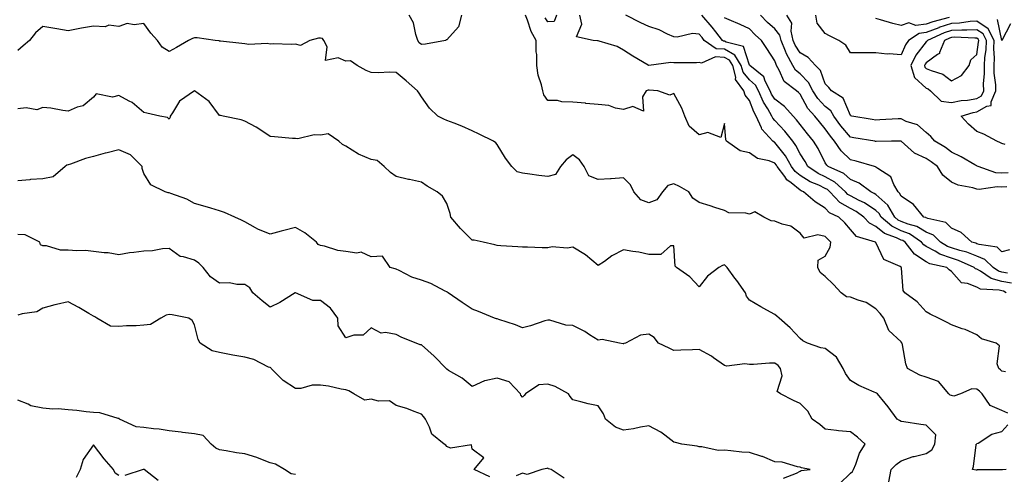
# Model space of a CAD drawing. Units: inches. Extents: x 976403 to 979043, y 7253018 to 7255658.
# Drawn here: x 976599 to 976989, y 7253980 to 7254160 of the extents above; entities that cross this region are included whole.
import ezdxf

# ---------------------------------------------------------------- set-up
doc = ezdxf.new("R2010")
doc.units = ezdxf.units.IN
doc.header["$MEASUREMENT"] = 0
doc.layers.add('Contour_97647253', color=7, linetype='Continuous', true_color=0xaa36ab)

msp = doc.modelspace()

# ---------------------------------------------------------------- linework, layer by layer
at = {"layer": 'Contour_97647253'}
for points in [[(976990.37, 7254004.24, 3067), (976988.05, 7254005.24, 3067), (976983.43, 7254007.3, 3067), (976980.19, 7254011.92, 3067), (976979.08, 7254012.95, 3067), (976978.05, 7254013.75, 3067), (976976.06, 7254013.91, 3067), (976971.66, 7254011.92, 3067), (976968.94, 7254011.03, 3067), (976968.05, 7254011.26, 3067), (976967.51, 7254011.38, 3067), (976966.95, 7254011.92, 3067), (976962.93, 7254016.8, 3067), (976958.05, 7254018.44, 3067), (976955.44, 7254019.31, 3067), (976950.65, 7254021.92, 3067), (976949.89, 7254023.76, 3067), (976948.63, 7254031.34, 3067), (976948.46, 7254031.92, 3067), (976948.29, 7254032.16, 3067), (976948.05, 7254032.46, 3067), (976943.17, 7254037.04, 3067), (976941.3, 7254041.92, 3067), (976939.8, 7254043.67, 3067), (976938.05, 7254045.53, 3067), (976934.17, 7254048.04, 3067), (976931.01, 7254048.96, 3067), (976928.05, 7254050.19, 3067), (976926.49, 7254050.36, 3067), (976924.39, 7254051.92, 3067), (976921.28, 7254055.15, 3067), (976918.05, 7254058.32, 3067), (976916.06, 7254059.93, 3067), (976915.03, 7254061.92, 3067), (976915.16, 7254064.81, 3067), (976918.05, 7254066.42, 3067), (976919.98, 7254069.99, 3067), (976920.24, 7254071.92, 3067), (976919.21, 7254073.08, 3067), (976918.05, 7254074.2, 3067), (976915.03, 7254074.94, 3067), (976909.63, 7254073.5, 3067), (976908.05, 7254075.48, 3067), (976904.39, 7254078.26, 3067), (976900.9, 7254079.07, 3067), (976898.05, 7254080.23, 3067), (976896.55, 7254080.42, 3067), (976893.72, 7254081.92, 3067), (976890.07, 7254083.94, 3067), (976888.05, 7254083, 3067), (976886.57, 7254083.4, 3067), (976879.78, 7254083.65, 3067), (976878.05, 7254084.54, 3067), (976874.25, 7254085.72, 3067), (976872.42, 7254086.3, 3067), (976868.05, 7254087.65, 3067), (976865.5, 7254089.37, 3067), (976863.91, 7254091.92, 3067), (976860.21, 7254094.08, 3067), (976858.05, 7254095.06, 3067), (976855.59, 7254094.38, 3067), (976853.59, 7254091.92, 3067), (976851.23, 7254088.74, 3067), (976848.05, 7254087.54, 3067), (976844.92, 7254088.8, 3067), (976842.22, 7254091.92, 3067), (976840.85, 7254094.72, 3067), (976838.05, 7254097.47, 3067), (976833.21, 7254097.08, 3067), (976832.96, 7254097.01, 3067), (976828.05, 7254096.75, 3067), (976824.37, 7254098.24, 3067), (976822.49, 7254101.92, 3067), (976820.7, 7254104.57, 3067), (976818.05, 7254106.58, 3067), (976815.37, 7254104.6, 3067), (976813.12, 7254101.92, 3067), (976811.18, 7254098.79, 3067), (976808.05, 7254098, 3067), (976804.49, 7254098.36, 3067), (976801, 7254098.97, 3067), (976798.05, 7254099.3, 3067), (976795.91, 7254099.78, 3067), (976793.81, 7254101.92, 3067), (976791.38, 7254105.25, 3067), (976788.05, 7254110.62, 3067), (976787.47, 7254111.34, 3067), (976786.52, 7254111.92, 3067), (976780.93, 7254114.8, 3067), (976778.05, 7254116.05, 3067), (976774.07, 7254117.94, 3067), (976770.92, 7254119.05, 3067), (976768.05, 7254120.2, 3067), (976766.89, 7254120.76, 3067), (976764.47, 7254121.92, 3067), (976761.19, 7254125.06, 3067), (976758.05, 7254129.48, 3067), (976757.15, 7254131.02, 3067), (976756.41, 7254131.92, 3067), (976751.95, 7254135.82, 3067), (976748.05, 7254139.19, 3067), (976745.48, 7254139.35, 3067), (976740.9, 7254139.07, 3067), (976738.05, 7254139.21, 3067), (976736.08, 7254139.95, 3067), (976732.59, 7254141.92, 3067), (976729.89, 7254143.76, 3067), (976728.05, 7254143.66, 3067), (976725.03, 7254144.94, 3067), (976720.01, 7254143.88, 3067), (976720.66, 7254149.31, 3067), (976719.36, 7254151.92, 3067), (976718.8, 7254152.67, 3067), (976718.05, 7254152.77, 3067), (976717.22, 7254152.75, 3067), (976713.75, 7254151.92, 3067), (976710.04, 7254149.93, 3067), (976708.05, 7254150.46, 3067), (976706.39, 7254150.26, 3067), (976699.39, 7254150.58, 3067), (976698.05, 7254150.34, 3067), (976696.85, 7254150.72, 3067), (976689.65, 7254150.32, 3067), (976688.05, 7254150.6, 3067), (976686.78, 7254150.65, 3067), (976678.35, 7254151.62, 3067), (976678.05, 7254151.64, 3067), (976677.8, 7254151.67, 3067), (976676.26, 7254151.92, 3067), (976669.08, 7254152.95, 3067), (976668.05, 7254152.89, 3067), (976667.3, 7254152.67, 3067), (976665.72, 7254151.92, 3067), (976660.93, 7254149.04, 3067), (976658.05, 7254147.48, 3067), (976655.31, 7254149.18, 3067), (976653.45, 7254151.92, 3067), (976650.84, 7254154.71, 3067), (976648.05, 7254158.65, 3067), (976644.18, 7254158.05, 3067), (976641.4, 7254158.57, 3067), (976638.05, 7254157.37, 3067), (976634.1, 7254157.97, 3067), (976632.65, 7254157.32, 3067), (976628.05, 7254157.53, 3067), (976623.27, 7254156.7, 3067), (976622.7, 7254156.57, 3067), (976618.05, 7254155.7, 3067), (976613.53, 7254156.44, 3067), (976612.68, 7254156.55, 3067), (976608.05, 7254157.36, 3067), (976605.03, 7254154.94, 3067), (976602.73, 7254151.92, 3067), (976600.25, 7254149.72, 3067), (976598.05, 7254147.94, 3067)], [(976773.89, 7254161.92, 3066), (976772.68, 7254157.29, 3066), (976768.05, 7254152.13, 3066), (976767.86, 7254152.11, 3066), (976767.57, 7254151.92, 3066), (976759.61, 7254150.36, 3066), (976758.05, 7254150.28, 3066), (976757.06, 7254150.93, 3066), (976756.52, 7254151.92, 3066), (976755.73, 7254154.24, 3066), (976754.93, 7254158.8, 3066), (976753.18, 7254161.92, 3066)], [(976989.42, 7254020.55, 3066), (976988.05, 7254020.85, 3066), (976987.49, 7254021.36, 3066), (976986.76, 7254021.92, 3066), (976986.2, 7254023.77, 3066), (976987.04, 7254030.91, 3066), (976985.79, 7254031.92, 3066), (976979.88, 7254033.75, 3066), (976978.05, 7254035.28, 3066), (976973.46, 7254037.33, 3066), (976972.29, 7254037.68, 3066), (976968.05, 7254039.22, 3066), (976966.27, 7254040.14, 3066), (976962.96, 7254041.92, 3066), (976959.55, 7254043.42, 3066), (976958.05, 7254044.39, 3066), (976954.46, 7254048.33, 3066), (976949.52, 7254051.92, 3066), (976948.96, 7254052.83, 3066), (976948.29, 7254061.68, 3066), (976948.22, 7254061.92, 3066), (976948.11, 7254061.98, 3066), (976948.05, 7254062.06, 3066), (976947.67, 7254062.3, 3066), (976941.19, 7254065.06, 3066), (976938.05, 7254071.8, 3066), (976938, 7254071.87, 3066), (976937.97, 7254071.92, 3066), (976930.35, 7254074.22, 3066), (976928.05, 7254076.98, 3066), (976925.76, 7254079.63, 3066), (976923.34, 7254081.92, 3066), (976919.72, 7254083.59, 3066), (976918.05, 7254085.4, 3066), (976914.03, 7254087.9, 3066), (976909.44, 7254091.92, 3066), (976908.45, 7254092.32, 3066), (976908.05, 7254092.57, 3066), (976904.53, 7254095.44, 3066), (976902.85, 7254096.72, 3066), (976901.97, 7254098, 3066), (976899.02, 7254101.92, 3066), (976898.67, 7254102.54, 3066), (976898.05, 7254103.32, 3066), (976895.78, 7254104.19, 3066), (976891.21, 7254105.08, 3066), (976888.05, 7254107.35, 3066), (976884.29, 7254108.16, 3066), (976878.95, 7254111.92, 3066), (976878.66, 7254112.53, 3066), (976878.05, 7254119, 3066), (976876.59, 7254113.38, 3066), (976871.5, 7254115.37, 3066), (976868.05, 7254114.48, 3066), (976864.09, 7254117.96, 3066), (976862.35, 7254121.92, 3066), (976861.19, 7254125.06, 3066), (976858.05, 7254130.81, 3066), (976856.38, 7254130.25, 3066), (976851.7, 7254131.92, 3066), (976848.3, 7254132.17, 3066), (976848.05, 7254132.16, 3066), (976847.8, 7254132.17, 3066), (976847.08, 7254131.92, 3066), (976845.66, 7254129.53, 3066), (976846.06, 7254123.91, 3066), (976841.8, 7254125.67, 3066), (976838.05, 7254124.51, 3066), (976834.93, 7254125.04, 3066), (976832.23, 7254126.1, 3066), (976828.05, 7254126.5, 3066), (976823.09, 7254126.96, 3066), (976823, 7254126.97, 3066), (976818.05, 7254127.49, 3066), (976813.63, 7254127.5, 3066), (976811.86, 7254128.11, 3066), (976808.05, 7254128.14, 3066), (976806.52, 7254130.39, 3066), (976806.1, 7254131.92, 3066), (976805.63, 7254134.34, 3066), (976804.23, 7254138.1, 3066), (976803.75, 7254141.92, 3066), (976803.68, 7254146.29, 3066), (976803.51, 7254147.38, 3066), (976803.45, 7254151.92, 3066), (976801.49, 7254155.36, 3066), (976800.08, 7254159.89, 3066), (976799.25, 7254161.92, 3066)], [(976811.51, 7254161.92, 3065), (976810.58, 7254159.39, 3065), (976808.05, 7254159.24, 3065), (976807.01, 7254160.88, 3065)], [(976989.77, 7254051.92, 3065), (976988.7, 7254052.57, 3065), (976988.05, 7254052.69, 3065), (976986.99, 7254052.98, 3065), (976979.5, 7254053.37, 3065), (976978.05, 7254054.13, 3065), (976974.33, 7254055.64, 3065), (976972.06, 7254055.93, 3065), (976968.05, 7254060.35, 3065), (976967.12, 7254060.99, 3065), (976966.21, 7254061.92, 3065), (976959.51, 7254063.38, 3065), (976958.05, 7254064.14, 3065), (976953.36, 7254067.23, 3065), (976949.66, 7254071.92, 3065), (976948.7, 7254072.57, 3065), (976948.05, 7254072.83, 3065), (976946.29, 7254073.68, 3065), (976941.49, 7254075.36, 3065), (976938.05, 7254078.21, 3065), (976935.58, 7254079.45, 3065), (976933.36, 7254081.92, 3065), (976930.25, 7254084.12, 3065), (976928.05, 7254085.26, 3065), (976923.85, 7254087.72, 3065), (976919.89, 7254091.92, 3065), (976918.93, 7254092.8, 3065), (976918.05, 7254093.28, 3065), (976915.45, 7254094.52, 3065), (976912.05, 7254095.92, 3065), (976908.05, 7254098.38, 3065), (976906.1, 7254099.97, 3065), (976904.63, 7254101.92, 3065), (976902.26, 7254106.13, 3065), (976898.05, 7254111.46, 3065), (976897.72, 7254111.59, 3065), (976897.3, 7254111.92, 3065), (976892.84, 7254116.71, 3065), (976892.71, 7254117.26, 3065), (976890.67, 7254121.92, 3065), (976889.71, 7254123.58, 3065), (976888.05, 7254128.13, 3065), (976886.34, 7254130.21, 3065), (976885.7, 7254131.92, 3065), (976882.52, 7254136.39, 3065), (976882.61, 7254137.36, 3065), (976881.43, 7254141.92, 3065), (976880.14, 7254144.01, 3065), (976878.05, 7254145.16, 3065), (976874.53, 7254145.44, 3065), (976868.96, 7254142.83, 3065), (976868.05, 7254143.09, 3065), (976867, 7254142.97, 3065), (976859.19, 7254143.06, 3065), (976858.05, 7254142.96, 3065), (976856.87, 7254143.1, 3065), (976848.12, 7254141.99, 3065), (976848.05, 7254142, 3065), (976847.84, 7254142.13, 3065), (976841.72, 7254145.59, 3065), (976838.05, 7254148.09, 3065), (976835.63, 7254149.5, 3065), (976828.39, 7254151.58, 3065), (976828.05, 7254151.71, 3065), (976827.84, 7254151.71, 3065), (976826.05, 7254151.92, 3065), (976819.43, 7254153.3, 3065), (976821.59, 7254158.38, 3065), (976820.72, 7254161.92, 3065)], [(976991.88, 7254055.75, 3064), (976988.05, 7254056.41, 3064), (976983.73, 7254057.6, 3064), (976979.52, 7254060.45, 3064), (976978.05, 7254061.23, 3064), (976977.55, 7254061.42, 3064), (976977.08, 7254061.92, 3064), (976970.87, 7254064.74, 3064), (976968.05, 7254065.65, 3064), (976963.39, 7254067.26, 3064), (976961.6, 7254068.37, 3064), (976958.05, 7254070.21, 3064), (976957.02, 7254070.89, 3064), (976956.2, 7254071.92, 3064), (976951.35, 7254075.22, 3064), (976948.05, 7254076.5, 3064), (976944.4, 7254078.27, 3064), (976940.23, 7254081.92, 3064), (976939.43, 7254083.3, 3064), (976938.05, 7254084.54, 3064), (976933.62, 7254087.49, 3064), (976931.51, 7254088.46, 3064), (976928.05, 7254090.27, 3064), (976927.01, 7254090.88, 3064), (976926.03, 7254091.92, 3064), (976921.85, 7254095.72, 3064), (976918.05, 7254097.81, 3064), (976915.27, 7254099.14, 3064), (976911.06, 7254101.92, 3064), (976910, 7254103.87, 3064), (976908.05, 7254106.95, 3064), (976906.39, 7254110.26, 3064), (976905.14, 7254111.92, 3064), (976902.04, 7254115.91, 3064), (976898.05, 7254120.23, 3064), (976897.22, 7254121.09, 3064), (976896.86, 7254121.92, 3064), (976895.21, 7254124.76, 3064), (976893.53, 7254127.4, 3064), (976891.53, 7254131.92, 3064), (976890.34, 7254134.21, 3064), (976888.05, 7254136.21, 3064), (976885.43, 7254139.3, 3064), (976884.76, 7254141.92, 3064), (976882.2, 7254146.07, 3064), (976878.05, 7254148.38, 3064), (976874.75, 7254148.62, 3064), (976870.07, 7254151.92, 3064), (976869.19, 7254153.06, 3064), (976868.05, 7254154.38, 3064), (976865.4, 7254154.57, 3064), (976859.33, 7254153.2, 3064), (976858.05, 7254153.37, 3064), (976855.56, 7254154.41, 3064), (976852.22, 7254156.09, 3064), (976848.05, 7254157.38, 3064), (976844.99, 7254158.86, 3064), (976839.05, 7254161.92, 3064)], [(976990.21, 7254059.76, 3063), (976988.05, 7254060.14, 3063), (976986.65, 7254060.52, 3063), (976984.58, 7254061.92, 3063), (976981.26, 7254065.13, 3063), (976978.05, 7254066.4, 3063), (976974.09, 7254067.96, 3063), (976971.3, 7254068.67, 3063), (976968.05, 7254069.71, 3063), (976966.41, 7254070.28, 3063), (976963.74, 7254071.92, 3063), (976960.86, 7254074.73, 3063), (976958.05, 7254075.96, 3063), (976954.31, 7254078.18, 3063), (976950.9, 7254079.07, 3063), (976948.05, 7254080.17, 3063), (976946.87, 7254080.74, 3063), (976945.53, 7254081.92, 3063), (976942.77, 7254086.64, 3063), (976938.05, 7254090.89, 3063), (976937.43, 7254091.3, 3063), (976936.12, 7254091.92, 3063), (976931.5, 7254095.37, 3063), (976928.05, 7254096.82, 3063), (976925.34, 7254099.21, 3063), (976919.21, 7254101.92, 3063), (976918.61, 7254102.48, 3063), (976918.05, 7254103.39, 3063), (976915.18, 7254109.05, 3063), (976913.41, 7254111.92, 3063), (976911, 7254114.87, 3063), (976908.05, 7254118.56, 3063), (976906.6, 7254120.47, 3063), (976905.28, 7254121.92, 3063), (976901.87, 7254125.74, 3063), (976898.05, 7254128.66, 3063), (976896.78, 7254130.65, 3063), (976896.21, 7254131.92, 3063), (976894.22, 7254135.75, 3063), (976893.65, 7254137.52, 3063), (976888.2, 7254141.92, 3063), (976888.14, 7254142.01, 3063), (976888.05, 7254142.14, 3063), (976885.61, 7254149.48, 3063), (976878.82, 7254151.15, 3063), (976878.05, 7254151.58, 3063), (976877.73, 7254151.6, 3063), (976877.28, 7254151.92, 3063), (976874.65, 7254155.32, 3063), (976873.26, 7254157.13, 3063), (976869.15, 7254161.92, 3063)], [(976991, 7254068.97, 3062), (976988.05, 7254068.09, 3062), (976986.08, 7254069.95, 3062), (976978.95, 7254071.02, 3062), (976978.05, 7254071.38, 3062), (976977.66, 7254071.53, 3062), (976976.13, 7254071.92, 3062), (976971.91, 7254075.78, 3062), (976968.05, 7254077.56, 3062), (976965.83, 7254079.7, 3062), (976958.63, 7254081.34, 3062), (976958.05, 7254081.6, 3062), (976957.84, 7254081.71, 3062), (976957.06, 7254081.92, 3062), (976953.04, 7254086.91, 3062), (976948.05, 7254090.15, 3062), (976947.5, 7254091.37, 3062), (976946.87, 7254091.92, 3062), (976945.19, 7254094.78, 3062), (976943.97, 7254097.84, 3062), (976938.8, 7254101.17, 3062), (976938.05, 7254101.74, 3062), (976937.94, 7254101.81, 3062), (976937.58, 7254101.92, 3062), (976930.25, 7254104.12, 3062), (976928.05, 7254104.63, 3062), (976924.27, 7254108.14, 3062), (976921.71, 7254111.92, 3062), (976920.05, 7254113.92, 3062), (976918.05, 7254116.84, 3062), (976915.76, 7254119.63, 3062), (976913.92, 7254121.92, 3062), (976911.11, 7254124.98, 3062), (976908.05, 7254130.59, 3062), (976907.43, 7254131.3, 3062), (976906.58, 7254131.92, 3062), (976901.79, 7254135.66, 3062), (976899.82, 7254140.15, 3062), (976898.77, 7254141.92, 3062), (976898.52, 7254142.39, 3062), (976898.05, 7254143.8, 3062), (976894.84, 7254148.71, 3062), (976892.8, 7254151.92, 3062), (976890.27, 7254154.14, 3062), (976888.05, 7254156.48, 3062), (976884.31, 7254158.18, 3062), (976879.98, 7254159.99, 3062), (976878.05, 7254160.82, 3062)], [(976990.04, 7254093.91, 3061), (976988.05, 7254093.7, 3061), (976986.11, 7254093.86, 3061), (976979.02, 7254092.89, 3061), (976978.05, 7254093.02, 3061), (976976.47, 7254093.5, 3061), (976970.64, 7254094.51, 3061), (976968.05, 7254095.68, 3061), (976964.58, 7254098.45, 3061), (976962.44, 7254101.92, 3061), (976959.99, 7254103.86, 3061), (976958.05, 7254105.06, 3061), (976953.35, 7254107.22, 3061), (976948.11, 7254111.92, 3061), (976948.08, 7254111.95, 3061), (976948.05, 7254111.96, 3061), (976948.01, 7254111.96, 3061), (976944.25, 7254111.92, 3061), (976938.14, 7254111.83, 3061), (976938.05, 7254111.84, 3061), (976937.99, 7254111.86, 3061), (976937.66, 7254111.92, 3061), (976929.41, 7254113.28, 3061), (976928.05, 7254113.5, 3061), (976924.2, 7254118.07, 3061), (976921.48, 7254121.92, 3061), (976920.19, 7254124.06, 3061), (976918.05, 7254125.68, 3061), (976915.02, 7254128.89, 3061), (976913.16, 7254131.92, 3061), (976911.4, 7254135.27, 3061), (976908.05, 7254138.65, 3061), (976906.28, 7254140.15, 3061), (976905.24, 7254141.92, 3061), (976902.66, 7254146.53, 3061), (976902.29, 7254147.68, 3061), (976900.53, 7254151.92, 3061), (976900.05, 7254153.92, 3061), (976898.05, 7254156.43, 3061), (976895.14, 7254159.01, 3061), (976892.39, 7254161.92, 3061)], [(976990.47, 7254099.5, 3060), (976988.05, 7254099.24, 3060), (976985.59, 7254099.46, 3060), (976978.59, 7254101.92, 3060), (976978.27, 7254102.14, 3060), (976978.05, 7254102.25, 3060), (976977.32, 7254102.65, 3060), (976971.91, 7254105.78, 3060), (976968.05, 7254107.63, 3060), (976965.62, 7254109.49, 3060), (976961.46, 7254111.92, 3060), (976959.92, 7254113.8, 3060), (976958.05, 7254115.41, 3060), (976954.59, 7254118.46, 3060), (976950.14, 7254119.83, 3060), (976948.05, 7254120.81, 3060), (976946.9, 7254120.77, 3060), (976939.6, 7254120.37, 3060), (976938.05, 7254120.32, 3060), (976936.67, 7254120.54, 3060), (976928.54, 7254121.92, 3060), (976928.21, 7254122.08, 3060), (976928.05, 7254122.13, 3060), (976925.12, 7254128.99, 3060), (976920.52, 7254131.92, 3060), (976919.41, 7254133.28, 3060), (976918.05, 7254134.74, 3060), (976916.08, 7254139.95, 3060), (976914.13, 7254141.92, 3060), (976911.28, 7254145.15, 3060), (976908.05, 7254146.91, 3060), (976906.13, 7254150, 3060), (976905.33, 7254151.92, 3060), (976904.48, 7254155.49, 3060), (976904.82, 7254158.69, 3060), (976902.78, 7254161.92, 3060)], [(976989.25, 7254110.72, 3059), (976988.05, 7254111.02, 3059), (976987.51, 7254111.38, 3059), (976986.01, 7254111.92, 3059), (976980.87, 7254114.74, 3059), (976978.05, 7254115.86, 3059), (976974.84, 7254118.71, 3059), (976971.94, 7254121.92, 3059), (976976.65, 7254123.32, 3059), (976978.05, 7254123.55, 3059), (976982.01, 7254125.88, 3059), (976983.8, 7254126.17, 3059), (976983.75, 7254127.62, 3059), (976985.68, 7254131.92, 3059), (976985.63, 7254134.34, 3059), (976984.99, 7254138.86, 3059), (976984.94, 7254141.92, 3059), (976985.09, 7254144.88, 3059), (976984.85, 7254148.72, 3059), (976984.97, 7254151.92, 3059), (976982.6, 7254156.47, 3059), (976978.05, 7254159.49, 3059), (976975.47, 7254159.34, 3059), (976971.26, 7254158.71, 3059), (976968.05, 7254158.56, 3059), (976963.07, 7254156.94, 3059), (976963.04, 7254156.93, 3059), (976958.05, 7254154.98, 3059), (976955.29, 7254154.68, 3059), (976951.03, 7254151.92, 3059), (976949.78, 7254150.19, 3059), (976948.05, 7254146.2, 3059), (976943.4, 7254146.57, 3059), (976942.56, 7254146.43, 3059), (976938.05, 7254147.03, 3059), (976933.1, 7254146.97, 3059), (976932.97, 7254147, 3059), (976928.05, 7254146.91, 3059), (976926.17, 7254150.04, 3059), (976923.36, 7254151.92, 3059), (976919.77, 7254153.64, 3059), (976918.05, 7254154.61, 3059), (976914.83, 7254158.7, 3059), (976914.24, 7254161.92, 3059)], [(976967.15, 7254161.02, 3058), (976960.67, 7254159.3, 3058), (976958.05, 7254158.28, 3058), (976953.98, 7254157.85, 3058), (976951.17, 7254158.8, 3058), (976948.05, 7254157.84, 3058), (976944.75, 7254158.62, 3058), (976939.95, 7254160.02, 3058), (976938.05, 7254160.51, 3058)], [(976991.46, 7254158.51, 3058), (976988.05, 7254151.92, 3058), (976986.27, 7254160.14, 3058)], [(976943.23, 7253977.1, 3068), (976944.16, 7253981.92, 3068), (976946.11, 7253983.86, 3068), (976948.05, 7253985.32, 3068), (976952.91, 7253987.06, 3068), (976953.21, 7253987.08, 3068), (976958.05, 7253988.21, 3068), (976960.25, 7253989.72, 3068), (976961.4, 7253991.92, 3068), (976961.83, 7253995.7, 3068), (976958.05, 7253999.48, 3068), (976955.9, 7253999.77, 3068), (976949.17, 7254000.8, 3068), (976948.05, 7254000.95, 3068), (976947.5, 7254001.37, 3068), (976946.57, 7254001.92, 3068), (976942.91, 7254006.78, 3068), (976941.74, 7254008.23, 3068), (976938.77, 7254011.92, 3068), (976938.27, 7254012.14, 3068), (976938.05, 7254012.27, 3068), (976937.37, 7254012.6, 3068), (976931.3, 7254015.17, 3068), (976928.05, 7254017.2, 3068), (976926.08, 7254019.95, 3068), (976925.08, 7254021.92, 3068), (976922.51, 7254026.38, 3068), (976918.05, 7254029.89, 3068), (976916.21, 7254030.08, 3068), (976910.98, 7254031.92, 3068), (976909.08, 7254032.95, 3068), (976908.05, 7254033.77, 3068), (976904.14, 7254038.01, 3068), (976899.71, 7254041.92, 3068), (976898.8, 7254042.67, 3068), (976898.05, 7254043.29, 3068), (976894.92, 7254045.05, 3068), (976892.5, 7254046.37, 3068), (976888.05, 7254049.05, 3068), (976886.76, 7254050.63, 3068), (976886.45, 7254051.92, 3068), (976882.94, 7254056.81, 3068), (976882.24, 7254057.73, 3068), (976879.09, 7254061.92, 3068), (976878.62, 7254062.49, 3068), (976878.05, 7254062.94, 3068), (976877.26, 7254062.71, 3068), (976875.86, 7254061.92, 3068), (976871.4, 7254058.57, 3068), (976868.05, 7254054.25, 3068), (976864.38, 7254058.25, 3068), (976859.06, 7254061.92, 3068), (976858.6, 7254062.47, 3068), (976858.05, 7254070.56, 3068), (976856.65, 7254070.52, 3068), (976852.84, 7254067.13, 3068), (976848.05, 7254067.12, 3068), (976844.2, 7254068.07, 3068), (976841.74, 7254068.23, 3068), (976838.05, 7254068.91, 3068), (976833.46, 7254066.51, 3068), (976830.5, 7254064.37, 3068), (976828.05, 7254062.7, 3068), (976823.06, 7254066.93, 3068), (976823.03, 7254066.94, 3068), (976818.05, 7254069.95, 3068), (976815.77, 7254069.64, 3068), (976809.85, 7254070.12, 3068), (976808.05, 7254069.72, 3068), (976805.9, 7254069.77, 3068), (976800.03, 7254069.94, 3068), (976798.05, 7254069.99, 3068), (976796.24, 7254070.11, 3068), (976789.42, 7254070.55, 3068), (976788.05, 7254070.65, 3068), (976787.06, 7254070.93, 3068), (976782.47, 7254071.92, 3068), (976778.84, 7254072.71, 3068), (976778.05, 7254072.81, 3068), (976773.54, 7254077.41, 3068), (976769.68, 7254081.92, 3068), (976769.42, 7254083.29, 3068), (976768.05, 7254087.29, 3068), (976766.3, 7254090.17, 3068), (976764.21, 7254091.92, 3068), (976760.34, 7254094.21, 3068), (976758.05, 7254095.72, 3068), (976753.22, 7254096.75, 3068), (976752.93, 7254096.8, 3068), (976748.05, 7254097.99, 3068), (976745.75, 7254099.62, 3068), (976743.26, 7254101.92, 3068), (976740.51, 7254104.38, 3068), (976738.05, 7254104.78, 3068), (976733.12, 7254106.85, 3068), (976733.01, 7254106.88, 3068), (976728.05, 7254109.97, 3068), (976726.79, 7254110.66, 3068), (976725.29, 7254111.92, 3068), (976721.01, 7254114.88, 3068), (976718.05, 7254114.39, 3068), (976715.47, 7254114.5, 3068), (976709.06, 7254112.93, 3068), (976708.05, 7254113, 3068), (976706.9, 7254113.07, 3068), (976699.79, 7254113.66, 3068), (976698.05, 7254113.77, 3068), (976693.24, 7254117.11, 3068), (976692.51, 7254117.46, 3068), (976688.05, 7254119.86, 3068), (976686.61, 7254120.48, 3068), (976679.39, 7254121.92, 3068), (976678.33, 7254122.2, 3068), (976678.05, 7254122.2, 3068), (976673.85, 7254127.72, 3068), (976668.05, 7254131.92, 3068), (976662.09, 7254127.88, 3068), (976659.39, 7254123.26, 3068), (976658.46, 7254121.92, 3068), (976658.42, 7254121.55, 3068), (976658.05, 7254120.75, 3068), (976657.44, 7254121.31, 3068), (976654.4, 7254121.92, 3068), (976649.25, 7254123.12, 3068), (976648.05, 7254123.27, 3068), (976643.37, 7254127.24, 3068), (976642.15, 7254127.82, 3068), (976638.05, 7254130.1, 3068), (976635.57, 7254129.44, 3068), (976629.18, 7254130.79, 3068), (976628.05, 7254129.36, 3068), (976623.97, 7254126, 3068), (976621.54, 7254125.41, 3068), (976618.05, 7254123.92, 3068), (976615.88, 7254124.09, 3068), (976611.2, 7254125.07, 3068), (976608.05, 7254125.26, 3068), (976605.6, 7254124.37, 3068), (976601.36, 7254125.23, 3068), (976598.05, 7254124.73, 3068)], [(976923.66, 7253976.31, 3069), (976928.05, 7253980.43, 3069), (976928.78, 7253981.19, 3069), (976929.22, 7253981.92, 3069), (976930.13, 7253984, 3069), (976931.6, 7253988.37, 3069), (976933.81, 7253991.92, 3069), (976930.83, 7253994.7, 3069), (976928.05, 7253996.9, 3069), (976923.32, 7253997.19, 3069), (976922.53, 7253997.44, 3069), (976918.05, 7253997.88, 3069), (976915.83, 7253999.7, 3069), (976912.78, 7254001.92, 3069), (976911.13, 7254005, 3069), (976908.05, 7254008.08, 3069), (976905.44, 7254009.31, 3069), (976900.35, 7254011.92, 3069), (976899, 7254012.87, 3069), (976900.99, 7254018.98, 3069), (976900.32, 7254021.92, 3069), (976899.3, 7254023.17, 3069), (976898.05, 7254024.02, 3069), (976895.9, 7254024.07, 3069), (976889.62, 7254023.49, 3069), (976888.05, 7254023.54, 3069), (976886.17, 7254023.8, 3069), (976879, 7254022.87, 3069), (976878.05, 7254023.11, 3069), (976873.8, 7254026.17, 3069), (976872.94, 7254026.81, 3069), (976868.05, 7254029.44, 3069), (976865.44, 7254029.31, 3069), (976860.82, 7254029.15, 3069), (976858.05, 7254029.01, 3069), (976856.15, 7254030.02, 3069), (976851.92, 7254031.92, 3069), (976850.28, 7254034.15, 3069), (976848.05, 7254035.49, 3069), (976844.77, 7254035.2, 3069), (976838.89, 7254031.92, 3069), (976838.2, 7254031.77, 3069), (976838.05, 7254031.69, 3069), (976837.88, 7254031.75, 3069), (976836.53, 7254031.92, 3069), (976829.61, 7254033.48, 3069), (976828.05, 7254033.12, 3069), (976824.67, 7254035.3, 3069), (976822.76, 7254036.63, 3069), (976818.05, 7254038.93, 3069), (976815.27, 7254039.14, 3069), (976808.95, 7254041.02, 3069), (976808.05, 7254041.12, 3069), (976806.95, 7254040.82, 3069), (976801.18, 7254038.79, 3069), (976798.05, 7254038.09, 3069), (976795.31, 7254039.18, 3069), (976788.62, 7254041.35, 3069), (976788.05, 7254041.56, 3069), (976787.78, 7254041.65, 3069), (976786.99, 7254041.92, 3069), (976780.6, 7254044.47, 3069), (976778.05, 7254045.37, 3069), (976774.18, 7254048.05, 3069), (976768.58, 7254051.92, 3069), (976768.26, 7254052.13, 3069), (976768.05, 7254052.27, 3069), (976767.39, 7254052.58, 3069), (976761.73, 7254055.6, 3069), (976758.05, 7254056.94, 3069), (976754.25, 7254058.12, 3069), (976749.19, 7254060.78, 3069), (976748.05, 7254061.27, 3069), (976747.54, 7254061.41, 3069), (976745.63, 7254061.92, 3069), (976742.61, 7254066.48, 3069), (976738.05, 7254066.1, 3069), (976734.18, 7254068.05, 3069), (976732.38, 7254067.59, 3069), (976728.05, 7254068.32, 3069), (976724.84, 7254068.71, 3069), (976719.63, 7254070.34, 3069), (976718.05, 7254070.61, 3069), (976717.12, 7254070.99, 3069), (976716.43, 7254071.92, 3069), (976711.85, 7254075.72, 3069), (976708.05, 7254077.8, 3069), (976703.43, 7254076.54, 3069), (976702.44, 7254076.31, 3069), (976698.05, 7254075.18, 3069), (976693.23, 7254077.1, 3069), (976692.32, 7254077.65, 3069), (976688.05, 7254079.97, 3069), (976686.76, 7254080.63, 3069), (976684.1, 7254081.92, 3069), (976679.91, 7254083.78, 3069), (976678.05, 7254084.44, 3069), (976674.51, 7254085.46, 3069), (976672.27, 7254086.14, 3069), (976668.05, 7254087.33, 3069), (976665.08, 7254088.95, 3069), (976658.73, 7254091.24, 3069), (976658.05, 7254091.53, 3069), (976657.69, 7254091.56, 3069), (976656.52, 7254091.92, 3069), (976650.8, 7254094.67, 3069), (976648.05, 7254099.11, 3069), (976647.32, 7254101.19, 3069), (976647.4, 7254101.92, 3069), (976642.71, 7254106.58, 3069), (976638.05, 7254108.54, 3069), (976633.51, 7254107.38, 3069), (976632.75, 7254107.22, 3069), (976628.05, 7254105.85, 3069), (976624.88, 7254105.09, 3069), (976618.98, 7254102.85, 3069), (976618.05, 7254102.57, 3069), (976617.55, 7254102.42, 3069), (976616.89, 7254101.92, 3069), (976612.12, 7254097.85, 3069), (976608.05, 7254097.05, 3069), (976603.15, 7254096.82, 3069), (976602.84, 7254096.71, 3069), (976598.05, 7254096.29, 3069)], [(976901.5, 7253978.47, 3070), (976906.58, 7253980.45, 3070), (976908.05, 7253981.3, 3070), (976908.46, 7253981.51, 3070), (976911.99, 7253981.92, 3070), (976908.67, 7253982.55, 3070), (976908.05, 7253982.87, 3070), (976907.02, 7253982.95, 3070), (976900.94, 7253984.81, 3070), (976898.05, 7253984.94, 3070), (976893.15, 7253987.02, 3070), (976892.88, 7253987.09, 3070), (976888.05, 7253988.71, 3070), (976884.98, 7253988.85, 3070), (976880.59, 7253989.38, 3070), (976878.05, 7253989.52, 3070), (976875.61, 7253989.48, 3070), (976869.06, 7253990.91, 3070), (976868.05, 7253990.88, 3070), (976867.31, 7253991.18, 3070), (976861.22, 7253991.92, 3070), (976858.69, 7253992.56, 3070), (976858.05, 7253992.77, 3070), (976854.39, 7253995.58, 3070), (976852.91, 7253996.78, 3070), (976848.05, 7253999.17, 3070), (976844.83, 7253998.7, 3070), (976841.99, 7253997.98, 3070), (976838.05, 7253997.55, 3070), (976834.86, 7253998.73, 3070), (976830.97, 7254001.92, 3070), (976830.15, 7254004.02, 3070), (976828.05, 7254007.15, 3070), (976824.13, 7254008, 3070), (976821.23, 7254008.74, 3070), (976818.05, 7254009.48, 3070), (976816.94, 7254010.81, 3070), (976816.32, 7254011.92, 3070), (976810.99, 7254014.86, 3070), (976808.05, 7254015.67, 3070), (976804.52, 7254015.45, 3070), (976799.24, 7254011.92, 3070), (976798.77, 7254011.2, 3070), (976798.05, 7254010.55, 3070), (976797.44, 7254011.31, 3070), (976797.25, 7254011.92, 3070), (976792.73, 7254016.6, 3070), (976788.05, 7254018.06, 3070), (976783.12, 7254016.99, 3070), (976782.97, 7254017, 3070), (976778.05, 7254014.74, 3070), (976774.18, 7254018.05, 3070), (976768.78, 7254021.19, 3070), (976768.05, 7254021.66, 3070), (976767.91, 7254021.78, 3070), (976767.8, 7254021.92, 3070), (976763, 7254026.87, 3070), (976758.05, 7254031.25, 3070), (976757.49, 7254031.36, 3070), (976755.95, 7254031.92, 3070), (976750.3, 7254034.17, 3070), (976748.05, 7254035.34, 3070), (976743.79, 7254036.18, 3070), (976742, 7254035.87, 3070), (976738.05, 7254038, 3070), (976734.89, 7254035.08, 3070), (976731.25, 7254035.12, 3070), (976728.05, 7254034.1, 3070), (976724.99, 7254038.86, 3070), (976724.91, 7254041.92, 3070), (976722, 7254045.87, 3070), (976718.05, 7254048.93, 3070), (976715, 7254048.87, 3070), (976708.09, 7254051.92, 3070), (976708.03, 7254051.94, 3070), (976708, 7254051.92, 3070), (976701.94, 7254048.03, 3070), (976698.05, 7254046.2, 3070), (976694.84, 7254048.71, 3070), (976691.24, 7254051.92, 3070), (976690, 7254053.87, 3070), (976688.05, 7254055.17, 3070), (976684.81, 7254055.16, 3070), (976681.94, 7254055.81, 3070), (976678.05, 7254055.79, 3070), (976674.36, 7254058.23, 3070), (976671.52, 7254061.92, 3070), (976669.8, 7254063.67, 3070), (976668.05, 7254064.81, 3070), (976663.77, 7254066.2, 3070), (976662.42, 7254066.3, 3070), (976658.05, 7254069.43, 3070), (976655.42, 7254069.29, 3070), (976651.4, 7254068.57, 3070), (976648.05, 7254068.43, 3070), (976643.99, 7254067.86, 3070), (976642.28, 7254067.69, 3070), (976638.05, 7254067.02, 3070), (976633.91, 7254067.78, 3070), (976632.27, 7254067.7, 3070), (976628.05, 7254068.22, 3070), (976624.84, 7254068.71, 3070), (976621.48, 7254068.49, 3070), (976618.05, 7254068.85, 3070), (976614.93, 7254068.8, 3070), (976609.43, 7254070.54, 3070), (976608.05, 7254070.49, 3070), (976607.11, 7254070.98, 3070), (976606.78, 7254071.92, 3070), (976600.99, 7254074.86, 3070), (976598.05, 7254075.05, 3070)], [(976785.17, 7253979.04, 3071), (976778.91, 7253981.92, 3071), (976782.67, 7253986.54, 3071), (976778.05, 7253989.92, 3071), (976777.89, 7253991.76, 3071), (976769.53, 7253990.44, 3071), (976768.05, 7253991.03, 3071), (976767.64, 7253991.51, 3071), (976767.02, 7253991.92, 3071), (976762.11, 7253995.98, 3071), (976761.22, 7253998.75, 3071), (976759.58, 7254001.92, 3071), (976758.94, 7254002.81, 3071), (976758.05, 7254003.81, 3071), (976755.11, 7254004.86, 3071), (976752.17, 7254006.04, 3071), (976748.05, 7254007.3, 3071), (976745.29, 7254009.16, 3071), (976741.03, 7254008.94, 3071), (976738.05, 7254009.73, 3071), (976735.55, 7254009.42, 3071), (976731.18, 7254011.92, 3071), (976729.2, 7254013.07, 3071), (976728.05, 7254013.49, 3071), (976726.2, 7254013.77, 3071), (976721.12, 7254014.99, 3071), (976718.05, 7254015.36, 3071), (976714.67, 7254015.3, 3071), (976710.19, 7254014.06, 3071), (976708.05, 7254013.99, 3071), (976703.27, 7254017.14, 3071), (976698.53, 7254021.92, 3071), (976698.29, 7254022.16, 3071), (976698.05, 7254022.27, 3071), (976697.47, 7254022.5, 3071), (976691.61, 7254025.48, 3071), (976688.05, 7254026.43, 3071), (976683.31, 7254027.18, 3071), (976682.61, 7254027.36, 3071), (976678.05, 7254028.21, 3071), (976675.05, 7254028.92, 3071), (976670.27, 7254031.92, 3071), (976669.56, 7254033.43, 3071), (976668.05, 7254039.23, 3071), (976667.12, 7254040.99, 3071), (976665.87, 7254041.92, 3071), (976659.27, 7254043.14, 3071), (976658.05, 7254043.32, 3071), (976656.87, 7254043.1, 3071), (976654.7, 7254041.92, 3071), (976650.64, 7254039.33, 3071), (976648.05, 7254039.06, 3071), (976645.01, 7254038.88, 3071), (976641.16, 7254038.81, 3071), (976638.05, 7254038.62, 3071), (976634.77, 7254038.64, 3071), (976629.36, 7254041.92, 3071), (976628.54, 7254042.41, 3071), (976628.05, 7254042.68, 3071), (976626.22, 7254043.75, 3071), (976622.28, 7254046.15, 3071), (976618.05, 7254048.34, 3071), (976613.41, 7254047.28, 3071), (976612.77, 7254047.2, 3071), (976608.05, 7254045.77, 3071), (976605.62, 7254044.35, 3071), (976599.78, 7254043.65, 3071), (976598.05, 7254043.1, 3071)], [(976708.05, 7253979.91, 3072), (976706.4, 7253980.27, 3072), (976703.73, 7253981.92, 3072), (976700.15, 7253984.02, 3072), (976698.05, 7253984.53, 3072), (976693.73, 7253986.24, 3072), (976692.81, 7253986.68, 3072), (976688.05, 7253988.11, 3072), (976684.71, 7253988.58, 3072), (976680.66, 7253989.31, 3072), (976678.05, 7253989.7, 3072), (976676.52, 7253990.39, 3072), (976674.67, 7253991.92, 3072), (976671.54, 7253995.41, 3072), (976668.05, 7253996.01, 3072), (976663.34, 7253996.63, 3072), (976662.84, 7253996.71, 3072), (976658.05, 7253997.3, 3072), (976654.04, 7253997.91, 3072), (976651.87, 7253998.1, 3072), (976648.05, 7253998.62, 3072), (976644.92, 7253998.79, 3072), (976638.33, 7254001.92, 3072), (976638.22, 7254002.09, 3072), (976638.05, 7254002.13, 3072), (976637.84, 7254002.13, 3072), (976630.56, 7254004.43, 3072), (976628.05, 7254004.47, 3072), (976625.22, 7254004.75, 3072), (976621.41, 7254005.28, 3072), (976618.05, 7254005.59, 3072), (976614.06, 7254005.91, 3072), (976611.92, 7254005.79, 3072), (976608.05, 7254006.21, 3072), (976603.28, 7254007.15, 3072), (976602.18, 7254007.79, 3072), (976598.05, 7254009.37, 3072)], [(976989.77, 7253981.92, 3067), (976988.21, 7253981.76, 3067), (976988.05, 7253981.74, 3067), (976987.86, 7253981.73, 3067), (976978.23, 7253981.74, 3067), (976978.05, 7253981.72, 3067), (976977.82, 7253981.69, 3067), (976976.34, 7253981.92, 3067), (976976.82, 7253983.15, 3067), (976977.78, 7253991.65, 3067), (976977.84, 7253991.92, 3067), (976977.96, 7253992.01, 3067), (976978.05, 7253992.17, 3067), (976978.55, 7253992.42, 3067), (976984.09, 7253995.88, 3067), (976988.05, 7253996.98, 3067), (976990.33, 7253999.64, 3067)], [(976638.05, 7253979.5, 3073), (976636.64, 7253980.51, 3073), (976635.95, 7253981.92, 3073), (976632.31, 7253986.18, 3073), (976628.05, 7253991.65, 3073), (976624.03, 7253985.94, 3073), (976622.72, 7253981.92, 3073), (976621.23, 7253978.74, 3073)], [(976653.65, 7253977.52, 3073), (976648.16, 7253981.92, 3073), (976648.1, 7253981.97, 3073), (976648.05, 7253982.02, 3073), (976647.99, 7253981.98, 3073), (976647.81, 7253981.92, 3073), (976640.44, 7253979.53, 3073)], [(976814.57, 7253978.44, 3071), (976809.39, 7253981.92, 3071), (976808.34, 7253982.21, 3071), (976808.05, 7253982.41, 3071), (976807.68, 7253982.29, 3071), (976805.75, 7253981.92, 3071), (976799.97, 7253980, 3071), (976798.05, 7253980.42, 3071), (976795.6, 7253979.47, 3071)]]:
    msp.add_polyline3d(points, dxfattribs=at)
for points in [[(976978.05, 7254128.86, 3060), (976979.97, 7254130, 3060), (976980.83, 7254131.92, 3060), (976980.77, 7254134.64, 3060), (976981.18, 7254138.79, 3060), (976981.13, 7254141.92, 3060), (976981.29, 7254145.16, 3060), (976981.75, 7254148.22, 3060), (976981.9, 7254151.92, 3060), (976980.58, 7254154.45, 3060), (976978.05, 7254156.13, 3060), (976974.07, 7254155.9, 3060), (976972.13, 7254156, 3060), (976968.05, 7254155.81, 3060), (976965.12, 7254154.85, 3060), (976958.57, 7254151.92, 3060), (976958.41, 7254151.56, 3060), (976958.05, 7254151.3, 3060), (976953.98, 7254145.99, 3060), (976951.88, 7254141.92, 3060), (976953.38, 7254137.25, 3060), (976958.05, 7254133.01, 3060), (976958.81, 7254132.68, 3060), (976959.74, 7254131.92, 3060), (976963.99, 7254127.86, 3060), (976968.05, 7254127.29, 3060), (976971.89, 7254128.08, 3060), (976974.39, 7254128.26, 3060)], [(976968.05, 7254135.94, 3061), (976972.02, 7254137.95, 3061), (976975.07, 7254141.92, 3061), (976975.77, 7254144.2, 3061), (976978.05, 7254146.25, 3061), (976978.79, 7254151.18, 3061), (976978.82, 7254151.92, 3061), (976978.56, 7254152.43, 3061), (976978.05, 7254152.77, 3061), (976977.25, 7254152.72, 3061), (976969.24, 7254153.11, 3061), (976968.05, 7254153.05, 3061), (976967.19, 7254152.78, 3061), (976965.28, 7254151.92, 3061), (976963.26, 7254147.13, 3061), (976963.24, 7254146.73, 3061), (976962.49, 7254146.36, 3061), (976958.05, 7254143.06, 3061), (976957.55, 7254142.42, 3061), (976957.3, 7254141.92, 3061), (976957.47, 7254141.34, 3061), (976958.05, 7254140.83, 3061), (976960.02, 7254139.95, 3061), (976964.65, 7254138.52, 3061)]]:
    msp.add_polyline3d(points, close=True, dxfattribs=at)

doc.saveas('drawing.dxf')
